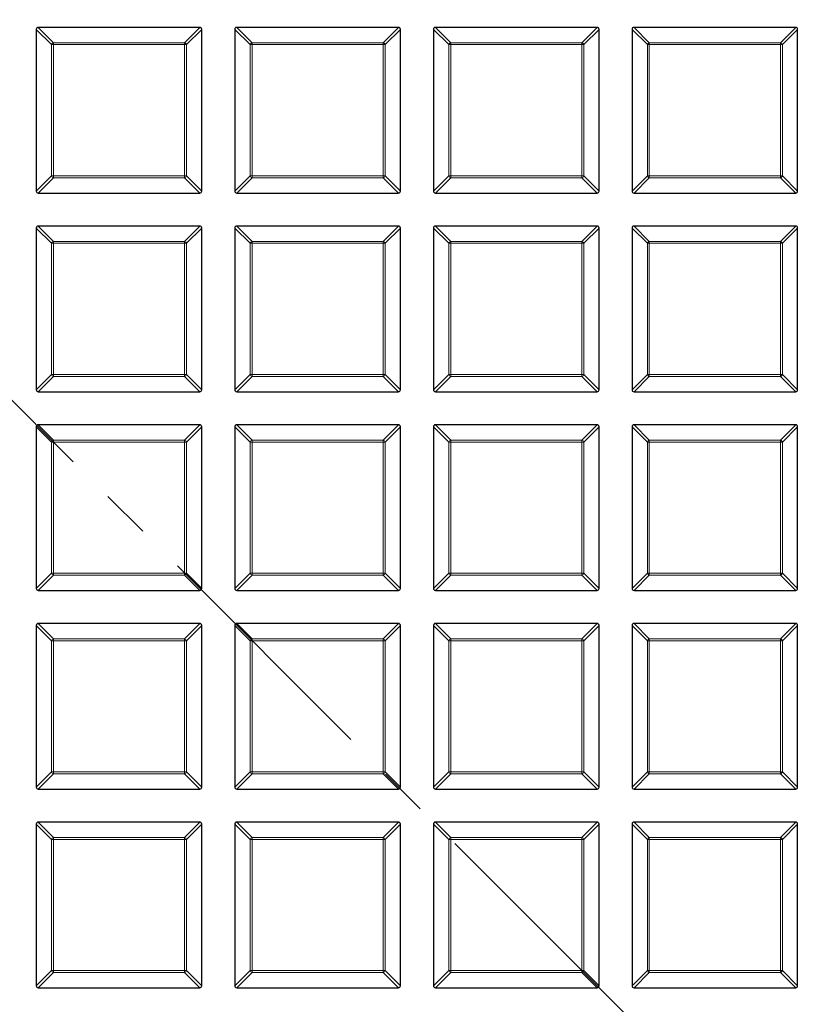
# Model space of a CAD drawing. Units: millimetres. Extents: x 0 to 420, y 0 to 297.
# Drawn here: x 136 to 156, y 174 to 200 of the extents above; entities that cross this region are included whole.
import ezdxf

# ---------------------------------------------------------------- set-up
doc = ezdxf.new("R2010")
doc.units = ezdxf.units.MM
doc.linetypes.add('CENTER', pattern=[10.16, 6.35, -1.27, 1.27, -1.27])

msp = doc.modelspace()

# ---------------------------------------------------------------- linework, layer by layer
at = {"color": 7, "linetype": 'CENTER', "lineweight": 18}
msp.add_line((125.3243, 200.09), (182.3558, 143.0587), dxfattribs=at)
at = {"color": 7, "linetype": 'Continuous', "lineweight": 25}
for p, q in [((136.0386, 199.612), (136.0386, 195.4252)), ((140.2748, 199.6615), (136.0881, 199.6615)), ((140.3243, 195.4252), (140.3243, 199.612)), ((141.1815, 199.612), (141.1815, 195.4252)), ((145.4177, 199.6615), (141.2309, 199.6615)), ((145.4672, 195.4252), (145.4672, 199.612)), ((146.3243, 199.612), (146.3243, 195.4252)), ((150.5605, 199.6615), (146.3738, 199.6615)), ((150.61, 195.4252), (150.61, 199.612)), ((151.4672, 199.612), (151.4672, 195.4252)), ((155.7034, 199.6615), (151.5167, 199.6615)), ((155.7529, 195.4252), (155.7529, 199.612)), ((136.0881, 195.3757), (140.2748, 195.3757)), ((141.2309, 195.3757), (145.4177, 195.3757)), ((146.3738, 195.3757), (150.5605, 195.3757)), ((151.5167, 195.3757), (155.7034, 195.3757)), ((136.0386, 194.4691), (136.0386, 190.2824)), ((140.2748, 194.5186), (136.0881, 194.5186)), ((140.3243, 190.2824), (140.3243, 194.4691)), ((141.1815, 194.4691), (141.1815, 190.2824)), ((145.4177, 194.5186), (141.2309, 194.5186)), ((145.4672, 190.2824), (145.4672, 194.4691)), ((146.3243, 194.4691), (146.3243, 190.2824)), ((150.5605, 194.5186), (146.3738, 194.5186)), ((150.61, 190.2824), (150.61, 194.4691)), ((151.4672, 194.4691), (151.4672, 190.2824)), ((155.7034, 194.5186), (151.5167, 194.5186)), ((155.7529, 190.2824), (155.7529, 194.4691)), ((136.0881, 190.2329), (140.2748, 190.2329)), ((141.2309, 190.2329), (145.4177, 190.2329)), ((146.3738, 190.2329), (150.5605, 190.2329)), ((151.5167, 190.2329), (155.7034, 190.2329)), ((140.2748, 189.3757), (136.0881, 189.3757)), ((145.4177, 189.3757), (141.2309, 189.3757)), ((150.5605, 189.3757), (146.3738, 189.3757)), ((155.7034, 189.3757), (151.5167, 189.3757)), ((136.0386, 189.3263), (136.0386, 185.1395)), ((140.3243, 185.1395), (140.3243, 189.3263)), ((141.1815, 189.3263), (141.1815, 185.1395)), ((145.4672, 185.1395), (145.4672, 189.3263)), ((146.3243, 189.3263), (146.3243, 185.1395)), ((150.61, 185.1395), (150.61, 189.3263)), ((151.4672, 189.3263), (151.4672, 185.1395)), ((155.7529, 185.1395), (155.7529, 189.3263)), ((136.0881, 185.09), (140.2748, 185.09)), ((141.2309, 185.09), (145.4177, 185.09)), ((146.3738, 185.09), (150.5605, 185.09)), ((151.5167, 185.09), (155.7034, 185.09)), ((136.0386, 184.1834), (136.0386, 179.9967)), ((140.2748, 184.2329), (136.0881, 184.2329)), ((140.3243, 179.9967), (140.3243, 184.1834)), ((141.1815, 184.1834), (141.1815, 179.9967)), ((145.4177, 184.2329), (141.2309, 184.2329)), ((145.4672, 179.9967), (145.4672, 184.1834)), ((146.3243, 184.1834), (146.3243, 179.9967)), ((150.5605, 184.2329), (146.3738, 184.2329)), ((150.61, 179.9967), (150.61, 184.1834)), ((151.4672, 184.1834), (151.4672, 179.9967)), ((155.7034, 184.2329), (151.5167, 184.2329)), ((155.7529, 179.9967), (155.7529, 184.1834)), ((136.0881, 179.9472), (140.2748, 179.9472)), ((141.2309, 179.9472), (145.4177, 179.9472)), ((146.3738, 179.9472), (150.5605, 179.9472)), ((151.5167, 179.9472), (155.7034, 179.9472)), ((136.0386, 179.0405), (136.0386, 174.8538)), ((140.2748, 179.09), (136.0881, 179.09)), ((140.3243, 174.8538), (140.3243, 179.0405)), ((141.1815, 179.0405), (141.1815, 174.8538)), ((145.4177, 179.09), (141.2309, 179.09)), ((145.4672, 174.8538), (145.4672, 179.0405)), ((146.3243, 179.0405), (146.3243, 174.8538)), ((150.5605, 179.09), (146.3738, 179.09)), ((150.61, 174.8538), (150.61, 179.0405)), ((151.4672, 179.0405), (151.4672, 174.8538)), ((155.7034, 179.09), (151.5167, 179.09)), ((155.7529, 174.8538), (155.7529, 179.0405)), ((136.0881, 174.8043), (140.2748, 174.8043)), ((141.2309, 174.8043), (145.4177, 174.8043)), ((146.3738, 174.8043), (150.5605, 174.8043)), ((151.5167, 174.8043), (155.7034, 174.8043))]:
    msp.add_line(p, q, dxfattribs=at)
at = {"color": 8, "linetype": 'Continuous', "lineweight": 18}
for p, q in [((136.4345, 199.2161), (136.0386, 199.612)), ((136.0881, 199.6615), (136.484, 199.2656)), ((139.8789, 199.2656), (140.2748, 199.6615)), ((140.3243, 199.612), (139.9284, 199.2161)), ((141.5774, 199.2161), (141.1815, 199.612)), ((141.2309, 199.6615), (141.6268, 199.2656)), ((145.0218, 199.2656), (145.4177, 199.6615)), ((145.4672, 199.612), (145.0713, 199.2161)), ((146.7202, 199.2161), (146.3243, 199.612)), ((146.3738, 199.6615), (146.7697, 199.2656)), ((150.1646, 199.2656), (150.5605, 199.6615)), ((150.61, 199.612), (150.2141, 199.2161)), ((151.8631, 199.2161), (151.4672, 199.612)), ((151.5167, 199.6615), (151.9126, 199.2656)), ((155.3075, 199.2656), (155.7034, 199.6615)), ((155.7529, 199.612), (155.357, 199.2161)), ((136.484, 199.2161), (136.4345, 199.2161)), ((136.4345, 195.8211), (136.4345, 199.2161)), ((136.484, 199.2656), (136.484, 199.2161)), ((136.484, 199.2656), (139.8789, 199.2656)), ((139.8789, 199.2161), (136.484, 199.2161)), ((136.484, 199.2161), (136.484, 195.8211)), ((139.8789, 199.2656), (139.8789, 199.2161)), ((139.8789, 195.8211), (139.8789, 199.2161)), ((139.9284, 199.2161), (139.8789, 199.2161)), ((139.9284, 199.2161), (139.9284, 195.8211)), ((141.6268, 199.2161), (141.5774, 199.2161)), ((141.5774, 195.8211), (141.5774, 199.2161)), ((141.6268, 199.2656), (141.6268, 199.2161)), ((141.6268, 199.2656), (145.0218, 199.2656)), ((145.0218, 199.2161), (141.6268, 199.2161)), ((141.6268, 199.2161), (141.6268, 195.8211)), ((145.0218, 199.2656), (145.0218, 199.2161)), ((145.0713, 199.2161), (145.0218, 199.2161)), ((145.0218, 195.8211), (145.0218, 199.2161)), ((145.0713, 199.2161), (145.0713, 195.8211)), ((146.7202, 195.8211), (146.7202, 199.2161)), ((146.7697, 199.2161), (146.7202, 199.2161)), ((146.7697, 199.2656), (150.1646, 199.2656)), ((146.7697, 199.2656), (146.7697, 199.2161)), ((146.7697, 199.2161), (146.7697, 195.8211)), ((150.1646, 199.2161), (146.7697, 199.2161)), ((150.1646, 199.2656), (150.1646, 199.2161)), ((150.2141, 199.2161), (150.1646, 199.2161)), ((150.1646, 195.8211), (150.1646, 199.2161)), ((150.2141, 199.2161), (150.2141, 195.8211)), ((151.9126, 199.2161), (151.8631, 199.2161)), ((151.8631, 195.8211), (151.8631, 199.2161)), ((151.9126, 199.2656), (151.9126, 199.2161)), ((151.9126, 199.2656), (155.3075, 199.2656)), ((155.3075, 199.2161), (151.9126, 199.2161)), ((151.9126, 199.2161), (151.9126, 195.8211)), ((155.3075, 199.2656), (155.3075, 199.2161)), ((155.3075, 195.8211), (155.3075, 199.2161)), ((155.357, 199.2161), (155.3075, 199.2161)), ((155.357, 199.2161), (155.357, 195.8211)), ((136.0386, 195.4252), (136.4345, 195.8211)), ((136.484, 195.7716), (136.0881, 195.3757)), ((136.484, 195.8211), (136.4345, 195.8211)), ((136.484, 195.8211), (139.8789, 195.8211)), ((136.484, 195.8211), (136.484, 195.7716)), ((139.8789, 195.7716), (136.484, 195.7716)), ((139.8789, 195.8211), (139.8789, 195.7716)), ((139.9284, 195.8211), (139.8789, 195.8211)), ((140.2748, 195.3757), (139.8789, 195.7716)), ((139.9284, 195.8211), (140.3243, 195.4252)), ((141.1815, 195.4252), (141.5774, 195.8211)), ((141.6268, 195.7716), (141.2309, 195.3757)), ((141.6268, 195.8211), (141.5774, 195.8211)), ((141.6268, 195.8211), (145.0218, 195.8211)), ((141.6268, 195.8211), (141.6268, 195.7716)), ((145.0218, 195.7716), (141.6268, 195.7716)), ((145.0218, 195.8211), (145.0218, 195.7716)), ((145.0713, 195.8211), (145.0218, 195.8211)), ((145.4177, 195.3757), (145.0218, 195.7716)), ((145.0713, 195.8211), (145.4672, 195.4252)), ((146.3243, 195.4252), (146.7202, 195.8211)), ((146.7697, 195.7716), (146.3738, 195.3757)), ((146.7697, 195.8211), (146.7202, 195.8211)), ((146.7697, 195.8211), (146.7697, 195.7716)), ((146.7697, 195.8211), (150.1646, 195.8211)), ((150.1646, 195.7716), (146.7697, 195.7716)), ((150.2141, 195.8211), (150.1646, 195.8211)), ((150.1646, 195.8211), (150.1646, 195.7716)), ((150.5605, 195.3757), (150.1646, 195.7716)), ((150.2141, 195.8211), (150.61, 195.4252)), ((151.4672, 195.4252), (151.8631, 195.8211)), ((151.9126, 195.7716), (151.5167, 195.3757)), ((151.9126, 195.8211), (151.8631, 195.8211)), ((151.9126, 195.8211), (155.3075, 195.8211)), ((151.9126, 195.8211), (151.9126, 195.7716)), ((155.3075, 195.7716), (151.9126, 195.7716)), ((155.357, 195.8211), (155.3075, 195.8211)), ((155.3075, 195.8211), (155.3075, 195.7716)), ((155.7034, 195.3757), (155.3075, 195.7716)), ((155.357, 195.8211), (155.7529, 195.4252)), ((136.4345, 194.0732), (136.0386, 194.4691)), ((136.0881, 194.5186), (136.484, 194.1227)), ((139.8789, 194.1227), (140.2748, 194.5186)), ((140.3243, 194.4691), (139.9284, 194.0732)), ((141.5774, 194.0732), (141.1815, 194.4691)), ((141.2309, 194.5186), (141.6268, 194.1227)), ((145.0218, 194.1227), (145.4177, 194.5186)), ((145.4672, 194.4691), (145.0713, 194.0732)), ((146.7202, 194.0732), (146.3243, 194.4691)), ((146.3738, 194.5186), (146.7697, 194.1227)), ((150.1646, 194.1227), (150.5605, 194.5186)), ((150.61, 194.4691), (150.2141, 194.0732)), ((151.8631, 194.0732), (151.4672, 194.4691)), ((151.5167, 194.5186), (151.9126, 194.1227)), ((155.3075, 194.1227), (155.7034, 194.5186)), ((155.7529, 194.4691), (155.357, 194.0732)), ((136.484, 194.0732), (136.4345, 194.0732)), ((136.4345, 190.6783), (136.4345, 194.0732)), ((136.484, 194.1227), (136.484, 194.0732)), ((136.484, 194.1227), (139.8789, 194.1227)), ((139.8789, 194.0732), (136.484, 194.0732)), ((136.484, 194.0732), (136.484, 190.6783)), ((139.8789, 194.1227), (139.8789, 194.0732)), ((139.8789, 190.6783), (139.8789, 194.0732)), ((139.9284, 194.0732), (139.8789, 194.0732)), ((139.9284, 194.0732), (139.9284, 190.6783)), ((141.5774, 190.6783), (141.5774, 194.0732)), ((141.6268, 194.0732), (141.5774, 194.0732)), ((141.6268, 194.1227), (145.0218, 194.1227)), ((141.6268, 194.1227), (141.6268, 194.0732)), ((141.6268, 194.0732), (141.6268, 190.6783)), ((145.0218, 194.0732), (141.6268, 194.0732)), ((145.0218, 194.1227), (145.0218, 194.0732)), ((145.0713, 194.0732), (145.0218, 194.0732)), ((145.0218, 190.6783), (145.0218, 194.0732)), ((145.0713, 194.0732), (145.0713, 190.6783)), ((146.7697, 194.0732), (146.7202, 194.0732)), ((146.7202, 190.6783), (146.7202, 194.0732)), ((146.7697, 194.1227), (146.7697, 194.0732)), ((146.7697, 194.1227), (150.1646, 194.1227)), ((150.1646, 194.0732), (146.7697, 194.0732)), ((146.7697, 194.0732), (146.7697, 190.6783)), ((150.1646, 194.1227), (150.1646, 194.0732)), ((150.1646, 190.6783), (150.1646, 194.0732)), ((150.2141, 194.0732), (150.1646, 194.0732)), ((150.2141, 194.0732), (150.2141, 190.6783)), ((151.9126, 194.0732), (151.8631, 194.0732)), ((151.8631, 190.6783), (151.8631, 194.0732)), ((151.9126, 194.1227), (155.3075, 194.1227)), ((151.9126, 194.1227), (151.9126, 194.0732)), ((155.3075, 194.0732), (151.9126, 194.0732)), ((151.9126, 194.0732), (151.9126, 190.6783)), ((155.3075, 194.1227), (155.3075, 194.0732)), ((155.3075, 190.6783), (155.3075, 194.0732)), ((155.357, 194.0732), (155.3075, 194.0732)), ((155.357, 194.0732), (155.357, 190.6783)), ((136.0386, 190.2824), (136.4345, 190.6783)), ((136.484, 190.6783), (136.4345, 190.6783)), ((136.484, 190.6783), (139.8789, 190.6783)), ((136.484, 190.6783), (136.484, 190.6288)), ((139.8789, 190.6783), (139.8789, 190.6288)), ((139.9284, 190.6783), (139.8789, 190.6783)), ((139.9284, 190.6783), (140.3243, 190.2824)), ((141.1815, 190.2824), (141.5774, 190.6783)), ((141.6268, 190.6783), (141.5774, 190.6783)), ((141.6268, 190.6783), (141.6268, 190.6288)), ((141.6268, 190.6783), (145.0218, 190.6783)), ((145.0713, 190.6783), (145.0218, 190.6783)), ((145.0218, 190.6783), (145.0218, 190.6288)), ((145.0713, 190.6783), (145.4672, 190.2824)), ((146.3243, 190.2824), (146.7202, 190.6783)), ((146.7697, 190.6783), (146.7202, 190.6783)), ((146.7697, 190.6783), (150.1646, 190.6783)), ((146.7697, 190.6783), (146.7697, 190.6288)), ((150.2141, 190.6783), (150.1646, 190.6783)), ((150.1646, 190.6783), (150.1646, 190.6288)), ((150.2141, 190.6783), (150.61, 190.2824)), ((151.4672, 190.2824), (151.8631, 190.6783)), ((151.9126, 190.6783), (151.8631, 190.6783)), ((151.9126, 190.6783), (155.3075, 190.6783)), ((151.9126, 190.6783), (151.9126, 190.6288)), ((155.3075, 190.6783), (155.3075, 190.6288)), ((155.357, 190.6783), (155.3075, 190.6783)), ((155.357, 190.6783), (155.7529, 190.2824)), ((136.484, 190.6288), (136.0881, 190.2329)), ((139.8789, 190.6288), (136.484, 190.6288)), ((140.2748, 190.2329), (139.8789, 190.6288)), ((141.6268, 190.6288), (141.2309, 190.2329)), ((145.0218, 190.6288), (141.6268, 190.6288)), ((145.4177, 190.2329), (145.0218, 190.6288)), ((146.7697, 190.6288), (146.3738, 190.2329)), ((150.1646, 190.6288), (146.7697, 190.6288)), ((150.5605, 190.2329), (150.1646, 190.6288)), ((151.9126, 190.6288), (151.5167, 190.2329)), ((155.3075, 190.6288), (151.9126, 190.6288)), ((155.7034, 190.2329), (155.3075, 190.6288)), ((136.0881, 189.3757), (136.484, 188.9799)), ((139.8789, 188.9799), (140.2748, 189.3757)), ((141.2309, 189.3757), (141.6268, 188.9799)), ((145.0218, 188.9799), (145.4177, 189.3757)), ((146.3738, 189.3757), (146.7697, 188.9799)), ((150.1646, 188.9799), (150.5605, 189.3757)), ((151.5167, 189.3757), (151.9126, 188.9799)), ((155.3075, 188.9799), (155.7034, 189.3757)), ((136.4345, 188.9304), (136.0386, 189.3263)), ((140.3243, 189.3263), (139.9284, 188.9304)), ((141.5774, 188.9304), (141.1815, 189.3263)), ((145.4672, 189.3263), (145.0713, 188.9304)), ((146.7202, 188.9304), (146.3243, 189.3263)), ((150.61, 189.3263), (150.2141, 188.9304)), ((151.8631, 188.9304), (151.4672, 189.3263)), ((155.7529, 189.3263), (155.357, 188.9304)), ((136.4345, 185.5354), (136.4345, 188.9304)), ((136.484, 188.9304), (136.4345, 188.9304)), ((136.484, 188.9799), (139.8789, 188.9799)), ((136.484, 188.9799), (136.484, 188.9304)), ((136.484, 188.9304), (136.484, 185.5354)), ((139.8789, 188.9304), (136.484, 188.9304)), ((139.8789, 188.9799), (139.8789, 188.9304)), ((139.9284, 188.9304), (139.8789, 188.9304)), ((139.8789, 185.5354), (139.8789, 188.9304)), ((139.9284, 188.9304), (139.9284, 185.5354)), ((141.6268, 188.9304), (141.5774, 188.9304)), ((141.5774, 185.5354), (141.5774, 188.9304)), ((141.6268, 188.9799), (141.6268, 188.9304)), ((141.6268, 188.9799), (145.0218, 188.9799)), ((145.0218, 188.9304), (141.6268, 188.9304)), ((141.6268, 188.9304), (141.6268, 185.5354)), ((145.0218, 188.9799), (145.0218, 188.9304)), ((145.0218, 185.5354), (145.0218, 188.9304)), ((145.0713, 188.9304), (145.0218, 188.9304)), ((145.0713, 188.9304), (145.0713, 185.5354)), ((146.7697, 188.9304), (146.7202, 188.9304)), ((146.7202, 185.5354), (146.7202, 188.9304)), ((146.7697, 188.9799), (150.1646, 188.9799)), ((146.7697, 188.9799), (146.7697, 188.9304)), ((150.1646, 188.9304), (146.7697, 188.9304)), ((146.7697, 188.9304), (146.7697, 185.5354)), ((150.1646, 188.9799), (150.1646, 188.9304)), ((150.1646, 185.5354), (150.1646, 188.9304)), ((150.2141, 188.9304), (150.1646, 188.9304)), ((150.2141, 188.9304), (150.2141, 185.5354)), ((151.9126, 188.9304), (151.8631, 188.9304)), ((151.8631, 185.5354), (151.8631, 188.9304)), ((151.9126, 188.9799), (151.9126, 188.9304)), ((151.9126, 188.9799), (155.3075, 188.9799)), ((155.3075, 188.9304), (151.9126, 188.9304)), ((151.9126, 188.9304), (151.9126, 185.5354)), ((155.3075, 188.9799), (155.3075, 188.9304)), ((155.3075, 185.5354), (155.3075, 188.9304)), ((155.357, 188.9304), (155.3075, 188.9304)), ((155.357, 188.9304), (155.357, 185.5354)), ((136.0386, 185.1395), (136.4345, 185.5354)), ((136.484, 185.4859), (136.0881, 185.09)), ((136.484, 185.5354), (136.4345, 185.5354)), ((136.484, 185.5354), (136.484, 185.4859)), ((136.484, 185.5354), (139.8789, 185.5354)), ((139.8789, 185.4859), (136.484, 185.4859)), ((139.9284, 185.5354), (139.8789, 185.5354)), ((139.8789, 185.5354), (139.8789, 185.4859)), ((140.2748, 185.09), (139.8789, 185.4859)), ((139.9284, 185.5354), (140.3243, 185.1395)), ((141.1815, 185.1395), (141.5774, 185.5354)), ((141.6268, 185.4859), (141.2309, 185.09)), ((141.6268, 185.5354), (141.5774, 185.5354)), ((141.6268, 185.5354), (145.0218, 185.5354)), ((141.6268, 185.5354), (141.6268, 185.4859)), ((145.0218, 185.4859), (141.6268, 185.4859)), ((145.0218, 185.5354), (145.0218, 185.4859)), ((145.0713, 185.5354), (145.0218, 185.5354)), ((145.4177, 185.09), (145.0218, 185.4859)), ((145.0713, 185.5354), (145.4672, 185.1395)), ((146.3243, 185.1395), (146.7202, 185.5354)), ((146.7697, 185.4859), (146.3738, 185.09)), ((146.7697, 185.5354), (146.7202, 185.5354)), ((146.7697, 185.5354), (150.1646, 185.5354)), ((146.7697, 185.5354), (146.7697, 185.4859)), ((150.1646, 185.4859), (146.7697, 185.4859)), ((150.2141, 185.5354), (150.1646, 185.5354)), ((150.1646, 185.5354), (150.1646, 185.4859)), ((150.5605, 185.09), (150.1646, 185.4859)), ((150.2141, 185.5354), (150.61, 185.1395)), ((151.4672, 185.1395), (151.8631, 185.5354)), ((151.9126, 185.4859), (151.5167, 185.09)), ((151.9126, 185.5354), (151.8631, 185.5354)), ((151.9126, 185.5354), (155.3075, 185.5354)), ((151.9126, 185.5354), (151.9126, 185.4859)), ((155.3075, 185.4859), (151.9126, 185.4859)), ((155.357, 185.5354), (155.3075, 185.5354)), ((155.3075, 185.5354), (155.3075, 185.4859)), ((155.7034, 185.09), (155.3075, 185.4859)), ((155.357, 185.5354), (155.7529, 185.1395)), ((136.4345, 183.7875), (136.0386, 184.1834)), ((136.0881, 184.2329), (136.484, 183.837)), ((139.8789, 183.837), (140.2748, 184.2329)), ((140.3243, 184.1834), (139.9284, 183.7875)), ((141.5774, 183.7875), (141.1815, 184.1834)), ((141.2309, 184.2329), (141.6268, 183.837)), ((145.0218, 183.837), (145.4177, 184.2329)), ((145.4672, 184.1834), (145.0713, 183.7875)), ((146.7202, 183.7875), (146.3243, 184.1834)), ((146.3738, 184.2329), (146.7697, 183.837)), ((150.1646, 183.837), (150.5605, 184.2329)), ((150.61, 184.1834), (150.2141, 183.7875)), ((151.8631, 183.7875), (151.4672, 184.1834)), ((151.5167, 184.2329), (151.9126, 183.837)), ((155.3075, 183.837), (155.7034, 184.2329)), ((155.7529, 184.1834), (155.357, 183.7875)), ((136.4345, 180.3926), (136.4345, 183.7875)), ((136.484, 183.7875), (136.4345, 183.7875)), ((136.484, 183.837), (139.8789, 183.837)), ((136.484, 183.837), (136.484, 183.7875)), ((136.484, 183.7875), (136.484, 180.3926)), ((139.8789, 183.7875), (136.484, 183.7875)), ((139.8789, 183.837), (139.8789, 183.7875)), ((139.8789, 180.3926), (139.8789, 183.7875)), ((139.9284, 183.7875), (139.8789, 183.7875)), ((139.9284, 183.7875), (139.9284, 180.3926)), ((141.6268, 183.7875), (141.5774, 183.7875)), ((141.5774, 180.3926), (141.5774, 183.7875)), ((141.6268, 183.837), (145.0218, 183.837)), ((141.6268, 183.837), (141.6268, 183.7875)), ((145.0218, 183.7875), (141.6268, 183.7875)), ((141.6268, 183.7875), (141.6268, 180.3926)), ((145.0218, 183.837), (145.0218, 183.7875)), ((145.0218, 180.3926), (145.0218, 183.7875)), ((145.0713, 183.7875), (145.0218, 183.7875)), ((145.0713, 183.7875), (145.0713, 180.3926)), ((146.7697, 183.7875), (146.7202, 183.7875)), ((146.7202, 180.3926), (146.7202, 183.7875)), ((146.7697, 183.837), (146.7697, 183.7875)), ((146.7697, 183.837), (150.1646, 183.837)), ((150.1646, 183.7875), (146.7697, 183.7875)), ((146.7697, 183.7875), (146.7697, 180.3926)), ((150.1646, 183.837), (150.1646, 183.7875)), ((150.1646, 180.3926), (150.1646, 183.7875)), ((150.2141, 183.7875), (150.1646, 183.7875)), ((150.2141, 183.7875), (150.2141, 180.3926)), ((151.9126, 183.7875), (151.8631, 183.7875)), ((151.8631, 180.3926), (151.8631, 183.7875)), ((151.9126, 183.837), (151.9126, 183.7875)), ((151.9126, 183.837), (155.3075, 183.837)), ((155.3075, 183.7875), (151.9126, 183.7875)), ((151.9126, 183.7875), (151.9126, 180.3926)), ((155.3075, 183.837), (155.3075, 183.7875)), ((155.357, 183.7875), (155.3075, 183.7875)), ((155.3075, 180.3926), (155.3075, 183.7875)), ((155.357, 183.7875), (155.357, 180.3926)), ((136.0386, 179.9967), (136.4345, 180.3926)), ((136.484, 180.3431), (136.0881, 179.9472)), ((136.484, 180.3926), (136.4345, 180.3926)), ((136.484, 180.3926), (136.484, 180.3431)), ((136.484, 180.3926), (139.8789, 180.3926)), ((139.8789, 180.3431), (136.484, 180.3431)), ((139.9284, 180.3926), (139.8789, 180.3926)), ((139.8789, 180.3926), (139.8789, 180.3431)), ((140.2748, 179.9472), (139.8789, 180.3431)), ((139.9284, 180.3926), (140.3243, 179.9967)), ((141.1815, 179.9967), (141.5774, 180.3926)), ((141.6268, 180.3431), (141.2309, 179.9472)), ((141.6268, 180.3926), (141.5774, 180.3926)), ((141.6268, 180.3926), (145.0218, 180.3926)), ((141.6268, 180.3926), (141.6268, 180.3431)), ((145.0218, 180.3431), (141.6268, 180.3431)), ((145.0713, 180.3926), (145.0218, 180.3926)), ((145.0218, 180.3926), (145.0218, 180.3431)), ((145.4177, 179.9472), (145.0218, 180.3431)), ((145.0713, 180.3926), (145.4672, 179.9967)), ((146.3243, 179.9967), (146.7202, 180.3926)), ((146.7697, 180.3431), (146.3738, 179.9472)), ((146.7697, 180.3926), (146.7202, 180.3926)), ((146.7697, 180.3926), (150.1646, 180.3926)), ((146.7697, 180.3926), (146.7697, 180.3431)), ((150.1646, 180.3431), (146.7697, 180.3431)), ((150.2141, 180.3926), (150.1646, 180.3926)), ((150.1646, 180.3926), (150.1646, 180.3431)), ((150.5605, 179.9472), (150.1646, 180.3431)), ((150.2141, 180.3926), (150.61, 179.9967)), ((151.4672, 179.9967), (151.8631, 180.3926)), ((151.9126, 180.3431), (151.5167, 179.9472)), ((151.9126, 180.3926), (151.8631, 180.3926)), ((151.9126, 180.3926), (155.3075, 180.3926)), ((151.9126, 180.3926), (151.9126, 180.3431)), ((155.3075, 180.3431), (151.9126, 180.3431)), ((155.3075, 180.3926), (155.3075, 180.3431)), ((155.357, 180.3926), (155.3075, 180.3926)), ((155.7034, 179.9472), (155.3075, 180.3431)), ((155.357, 180.3926), (155.7529, 179.9967)), ((136.4345, 178.6446), (136.0386, 179.0405)), ((136.0881, 179.09), (136.484, 178.6941)), ((139.8789, 178.6941), (140.2748, 179.09)), ((140.3243, 179.0405), (139.9284, 178.6446)), ((141.5774, 178.6446), (141.1815, 179.0405)), ((141.2309, 179.09), (141.6268, 178.6941)), ((145.0218, 178.6941), (145.4177, 179.09)), ((145.4672, 179.0405), (145.0713, 178.6446)), ((146.7202, 178.6446), (146.3243, 179.0405)), ((146.3738, 179.09), (146.7697, 178.6941)), ((150.1646, 178.6941), (150.5605, 179.09)), ((150.61, 179.0405), (150.2141, 178.6446)), ((151.8631, 178.6446), (151.4672, 179.0405)), ((151.5167, 179.09), (151.9126, 178.6941)), ((155.3075, 178.6941), (155.7034, 179.09)), ((155.7529, 179.0405), (155.357, 178.6446)), ((136.484, 178.6941), (136.484, 178.6446)), ((136.484, 178.6941), (139.8789, 178.6941)), ((139.8789, 178.6941), (139.8789, 178.6446)), ((141.6268, 178.6941), (141.6268, 178.6446)), ((141.6268, 178.6941), (145.0218, 178.6941)), ((145.0218, 178.6941), (145.0218, 178.6446)), ((146.7697, 178.6941), (150.1646, 178.6941)), ((146.7697, 178.6941), (146.7697, 178.6446)), ((150.1646, 178.6941), (150.1646, 178.6446)), ((151.9126, 178.6941), (151.9126, 178.6446)), ((151.9126, 178.6941), (155.3075, 178.6941)), ((155.3075, 178.6941), (155.3075, 178.6446)), ((136.484, 178.6446), (136.4345, 178.6446)), ((136.4345, 175.2497), (136.4345, 178.6446)), ((139.8789, 178.6446), (136.484, 178.6446)), ((136.484, 178.6446), (136.484, 175.2497)), ((139.9284, 178.6446), (139.8789, 178.6446)), ((139.8789, 175.2497), (139.8789, 178.6446)), ((139.9284, 178.6446), (139.9284, 175.2497)), ((141.6268, 178.6446), (141.5774, 178.6446)), ((141.5774, 175.2497), (141.5774, 178.6446)), ((141.6268, 178.6446), (141.6268, 175.2497)), ((145.0218, 178.6446), (141.6268, 178.6446)), ((145.0713, 178.6446), (145.0218, 178.6446)), ((145.0218, 175.2497), (145.0218, 178.6446)), ((145.0713, 178.6446), (145.0713, 175.2497)), ((146.7697, 178.6446), (146.7202, 178.6446)), ((146.7202, 175.2497), (146.7202, 178.6446)), ((150.1646, 178.6446), (146.7697, 178.6446)), ((146.7697, 178.6446), (146.7697, 175.2497)), ((150.1646, 175.2497), (150.1646, 178.6446)), ((150.2141, 178.6446), (150.1646, 178.6446)), ((150.2141, 178.6446), (150.2141, 175.2497)), ((151.9126, 178.6446), (151.8631, 178.6446)), ((151.8631, 175.2497), (151.8631, 178.6446)), ((151.9126, 178.6446), (151.9126, 175.2497)), ((155.3075, 178.6446), (151.9126, 178.6446)), ((155.357, 178.6446), (155.3075, 178.6446)), ((155.3075, 175.2497), (155.3075, 178.6446)), ((155.357, 178.6446), (155.357, 175.2497)), ((136.0386, 174.8538), (136.4345, 175.2497)), ((136.484, 175.2002), (136.0881, 174.8043)), ((136.484, 175.2497), (136.4345, 175.2497)), ((136.484, 175.2497), (139.8789, 175.2497)), ((136.484, 175.2497), (136.484, 175.2002)), ((139.8789, 175.2002), (136.484, 175.2002)), ((139.8789, 175.2497), (139.8789, 175.2002)), ((139.9284, 175.2497), (139.8789, 175.2497)), ((140.2748, 174.8043), (139.8789, 175.2002)), ((139.9284, 175.2497), (140.3243, 174.8538)), ((141.1815, 174.8538), (141.5774, 175.2497)), ((141.6268, 175.2002), (141.2309, 174.8043)), ((141.6268, 175.2497), (141.5774, 175.2497)), ((141.6268, 175.2497), (141.6268, 175.2002)), ((141.6268, 175.2497), (145.0218, 175.2497)), ((145.0218, 175.2002), (141.6268, 175.2002)), ((145.0218, 175.2497), (145.0218, 175.2002)), ((145.0713, 175.2497), (145.0218, 175.2497)), ((145.4177, 174.8043), (145.0218, 175.2002)), ((145.0713, 175.2497), (145.4672, 174.8538)), ((146.3243, 174.8538), (146.7202, 175.2497)), ((146.7697, 175.2002), (146.3738, 174.8043)), ((146.7697, 175.2497), (146.7202, 175.2497)), ((146.7697, 175.2497), (150.1646, 175.2497)), ((146.7697, 175.2497), (146.7697, 175.2002)), ((150.1646, 175.2002), (146.7697, 175.2002)), ((150.2141, 175.2497), (150.1646, 175.2497)), ((150.1646, 175.2497), (150.1646, 175.2002)), ((150.5605, 174.8043), (150.1646, 175.2002)), ((150.2141, 175.2497), (150.61, 174.8538)), ((151.4672, 174.8538), (151.8631, 175.2497)), ((151.9126, 175.2002), (151.5167, 174.8043)), ((151.9126, 175.2497), (151.8631, 175.2497)), ((151.9126, 175.2497), (151.9126, 175.2002)), ((151.9126, 175.2497), (155.3075, 175.2497)), ((155.3075, 175.2002), (151.9126, 175.2002)), ((155.3075, 175.2497), (155.3075, 175.2002)), ((155.357, 175.2497), (155.3075, 175.2497)), ((155.7034, 174.8043), (155.3075, 175.2002)), ((155.357, 175.2497), (155.7529, 174.8538))]:
    msp.add_line(p, q, dxfattribs=at)
at = {"color": 7, "linetype": 'Continuous', "lineweight": 25}
for radius in [52.1429, 51.7381, 49.2857]:
    msp.add_circle((125.3243, 200.09), radius, dxfattribs=at)
at = {"color": 8, "linetype": 'Continuous', "lineweight": 18}
for radius in [51.4552, 51.0985]:
    msp.add_circle((125.3243, 200.09), radius, dxfattribs=at)
for centre, radius, start, end in [((125.3243, 200.09), 49.6429, 176.31143, 174.26845), ((125.3243, 200.09), 71.0491, 274.427346, 25.572654), ((136.5023, 199.1978), 0.0702, 105.11128, 164.88872), ((139.8606, 199.1978), 0.0702, 15.11128, 74.88872), ((141.6451, 199.1978), 0.0702, 105.11128, 164.88872), ((145.0035, 199.1978), 0.0702, 15.11128, 74.88872), ((146.788, 199.1978), 0.0702, 105.11128, 164.88872), ((150.1463, 199.1978), 0.0702, 15.11128, 74.88872), ((151.9309, 199.1978), 0.0702, 105.11128, 164.88872), ((155.2892, 199.1978), 0.0702, 15.11128, 74.88872), ((136.5023, 195.8394), 0.0702, 195.11128, 254.88872), ((139.8606, 195.8394), 0.0702, 285.11128, 344.88872), ((141.6451, 195.8394), 0.0702, 195.11128, 254.88872), ((145.0035, 195.8394), 0.0702, 285.11128, 344.88872), ((146.788, 195.8394), 0.0702, 195.11128, 254.88872), ((150.1463, 195.8394), 0.0702, 285.11128, 344.88872), ((151.9309, 195.8394), 0.0702, 195.11128, 254.88872), ((155.2892, 195.8394), 0.0702, 285.11128, 344.88872), ((136.5023, 194.0549), 0.0702, 105.11128, 164.88872), ((139.8606, 194.0549), 0.0702, 15.11128, 74.88872), ((141.6451, 194.0549), 0.0702, 105.11128, 164.88872), ((145.0035, 194.0549), 0.0702, 15.11128, 74.88872), ((146.788, 194.0549), 0.0702, 105.11128, 164.88872), ((150.1463, 194.0549), 0.0702, 15.11128, 74.88872), ((151.9309, 194.0549), 0.0702, 105.11128, 164.88872), ((155.2892, 194.0549), 0.0702, 15.11128, 74.88872), ((136.5023, 190.6966), 0.0702, 195.11128, 254.88872), ((139.8606, 190.6966), 0.0702, 285.11128, 344.88872), ((141.6451, 190.6966), 0.0702, 195.11128, 254.88872), ((145.0035, 190.6966), 0.0702, 285.11128, 344.88872), ((146.788, 190.6966), 0.0702, 195.11128, 254.88872), ((150.1463, 190.6966), 0.0702, 285.11128, 344.88872), ((151.9309, 190.6966), 0.0702, 195.11128, 254.88872), ((155.2892, 190.6966), 0.0702, 285.11128, 344.88872), ((136.5023, 188.9121), 0.0702, 105.11128, 164.88872), ((139.8606, 188.9121), 0.0702, 15.11128, 74.88872), ((141.6451, 188.9121), 0.0702, 105.11128, 164.88872), ((145.0035, 188.9121), 0.0702, 15.11128, 74.88872), ((146.788, 188.9121), 0.0702, 105.11128, 164.88872), ((150.1463, 188.9121), 0.0702, 15.11128, 74.88872), ((151.9309, 188.9121), 0.0702, 105.11128, 164.88872), ((155.2892, 188.9121), 0.0702, 15.11128, 74.88872), ((136.5023, 185.5537), 0.0702, 195.11128, 254.88872), ((139.8606, 185.5537), 0.0702, 285.11128, 344.88872), ((141.6451, 185.5537), 0.0702, 195.11128, 254.88872), ((145.0035, 185.5537), 0.0702, 285.11128, 344.88872), ((146.788, 185.5537), 0.0702, 195.11128, 254.88872), ((150.1463, 185.5537), 0.0702, 285.11128, 344.88872), ((151.9309, 185.5537), 0.0702, 195.11128, 254.88872), ((155.2892, 185.5537), 0.0702, 285.11128, 344.88872), ((136.5023, 183.7692), 0.0702, 105.11128, 164.88872), ((139.8606, 183.7692), 0.0702, 15.11128, 74.88872), ((141.6451, 183.7692), 0.0702, 105.11128, 164.88872), ((145.0035, 183.7692), 0.0702, 15.11128, 74.88872), ((146.788, 183.7692), 0.0702, 105.11128, 164.88872), ((150.1463, 183.7692), 0.0702, 15.11128, 74.88872), ((151.9309, 183.7692), 0.0702, 105.11128, 164.88872), ((155.2892, 183.7692), 0.0702, 15.11128, 74.88872), ((136.5023, 180.4109), 0.0702, 195.11128, 254.88872), ((139.8606, 180.4109), 0.0702, 285.11128, 344.88872), ((141.6451, 180.4109), 0.0702, 195.11128, 254.88872), ((145.0035, 180.4109), 0.0702, 285.11128, 344.88872), ((146.788, 180.4109), 0.0702, 195.11128, 254.88872), ((150.1463, 180.4109), 0.0702, 285.11128, 344.88872), ((151.9309, 180.4109), 0.0702, 195.11128, 254.88872), ((155.2892, 180.4109), 0.0702, 285.11128, 344.88872), ((136.5023, 178.6263), 0.0702, 105.11128, 164.88872), ((139.8606, 178.6263), 0.0702, 15.11128, 74.88872), ((141.6451, 178.6263), 0.0702, 105.11128, 164.88872), ((145.0035, 178.6263), 0.0702, 15.11128, 74.88872), ((146.788, 178.6263), 0.0702, 105.11128, 164.88872), ((150.1463, 178.6263), 0.0702, 15.11128, 74.88872), ((151.9309, 178.6263), 0.0702, 105.11128, 164.88872), ((155.2892, 178.6263), 0.0702, 15.11128, 74.88872), ((136.5023, 175.268), 0.0702, 195.11128, 254.88872), ((139.8606, 175.268), 0.0702, 285.11128, 344.88872), ((141.6451, 175.268), 0.0702, 195.11128, 254.88872), ((145.0035, 175.268), 0.0702, 285.11128, 344.88872), ((146.788, 175.268), 0.0702, 195.11128, 254.88872), ((150.1463, 175.268), 0.0702, 285.11128, 344.88872), ((151.9309, 175.268), 0.0702, 195.11128, 254.88872), ((155.2892, 175.268), 0.0702, 285.11128, 344.88872)]:
    msp.add_arc(centre, radius, start, end, dxfattribs=at)
at = {"color": 7, "linetype": 'Continuous', "lineweight": 25}
msp.add_arc((125.3243, 200.09), 75, 274.385992, 25.614008, dxfattribs=at)
for centre, major_axis in [((136.1046, 199.5955), (-0.0522, 0.0522)), ((140.2583, 199.5955), (0.0522, 0.0522)), ((141.2474, 199.5955), (-0.0522, 0.0522)), ((145.4012, 199.5955), (0.0522, 0.0522)), ((146.3903, 199.5955), (-0.0522, 0.0522)), ((150.544, 199.5955), (0.0522, 0.0522)), ((151.5332, 199.5955), (-0.0522, 0.0522)), ((155.6869, 199.5955), (0.0522, 0.0522)), ((136.1046, 195.4417), (-0.0522, -0.0522)), ((140.2583, 195.4417), (0.0522, -0.0522)), ((141.2474, 195.4417), (-0.0522, -0.0522)), ((145.4012, 195.4417), (0.0522, -0.0522)), ((146.3903, 195.4417), (-0.0522, -0.0522)), ((150.544, 195.4417), (0.0522, -0.0522)), ((151.5332, 195.4417), (-0.0522, -0.0522)), ((155.6869, 195.4417), (0.0522, -0.0522)), ((136.1046, 194.4526), (-0.0522, 0.0522)), ((140.2583, 194.4526), (0.0522, 0.0522)), ((141.2474, 194.4526), (-0.0522, 0.0522)), ((145.4012, 194.4526), (0.0522, 0.0522)), ((146.3903, 194.4526), (-0.0522, 0.0522)), ((150.544, 194.4526), (0.0522, 0.0522)), ((151.5332, 194.4526), (-0.0522, 0.0522)), ((155.6869, 194.4526), (0.0522, 0.0522)), ((136.1046, 190.2989), (-0.0522, -0.0522)), ((140.2583, 190.2989), (0.0522, -0.0522)), ((141.2474, 190.2989), (-0.0522, -0.0522)), ((145.4012, 190.2989), (0.0522, -0.0522)), ((146.3903, 190.2989), (-0.0522, -0.0522)), ((150.544, 190.2989), (0.0522, -0.0522)), ((151.5332, 190.2989), (-0.0522, -0.0522)), ((155.6869, 190.2989), (0.0522, -0.0522)), ((136.1046, 189.3098), (-0.0522, 0.0522)), ((140.2583, 189.3098), (0.0522, 0.0522)), ((141.2474, 189.3098), (-0.0522, 0.0522)), ((145.4012, 189.3098), (0.0522, 0.0522)), ((146.3903, 189.3098), (-0.0522, 0.0522)), ((150.544, 189.3098), (0.0522, 0.0522)), ((151.5332, 189.3098), (-0.0522, 0.0522)), ((155.6869, 189.3098), (0.0522, 0.0522)), ((136.1046, 185.156), (-0.0522, -0.0522)), ((140.2583, 185.156), (0.0522, -0.0522)), ((141.2474, 185.156), (-0.0522, -0.0522)), ((145.4012, 185.156), (0.0522, -0.0522)), ((146.3903, 185.156), (-0.0522, -0.0522)), ((150.544, 185.156), (0.0522, -0.0522)), ((151.5332, 185.156), (-0.0522, -0.0522)), ((155.6869, 185.156), (0.0522, -0.0522)), ((136.1046, 184.1669), (-0.0522, 0.0522)), ((140.2583, 184.1669), (0.0522, 0.0522)), ((141.2474, 184.1669), (-0.0522, 0.0522)), ((145.4012, 184.1669), (0.0522, 0.0522)), ((146.3903, 184.1669), (-0.0522, 0.0522)), ((150.544, 184.1669), (0.0522, 0.0522)), ((151.5332, 184.1669), (-0.0522, 0.0522)), ((155.6869, 184.1669), (0.0522, 0.0522)), ((136.1046, 180.0132), (-0.0522, -0.0522)), ((140.2583, 180.0132), (0.0522, -0.0522)), ((141.2474, 180.0132), (-0.0522, -0.0522)), ((145.4012, 180.0132), (0.0522, -0.0522)), ((146.3903, 180.0132), (-0.0522, -0.0522)), ((150.544, 180.0132), (0.0522, -0.0522)), ((151.5332, 180.0132), (-0.0522, -0.0522)), ((155.6869, 180.0132), (0.0522, -0.0522)), ((136.1046, 179.0241), (-0.0522, 0.0522)), ((140.2583, 179.0241), (0.0522, 0.0522)), ((141.2474, 179.0241), (-0.0522, 0.0522)), ((145.4012, 179.0241), (0.0522, 0.0522)), ((146.3903, 179.0241), (-0.0522, 0.0522)), ((150.544, 179.0241), (0.0522, 0.0522)), ((151.5332, 179.0241), (-0.0522, 0.0522)), ((155.6869, 179.0241), (0.0522, 0.0522)), ((136.1046, 174.8703), (-0.0522, -0.0522)), ((140.2583, 174.8703), (0.0522, -0.0522)), ((141.2474, 174.8703), (-0.0522, -0.0522)), ((145.4012, 174.8703), (0.0522, -0.0522)), ((146.3903, 174.8703), (-0.0522, -0.0522)), ((150.544, 174.8703), (0.0522, -0.0522)), ((151.5332, 174.8703), (-0.0522, -0.0522)), ((155.6869, 174.8703), (0.0522, -0.0522))]:
    msp.add_ellipse(centre, major_axis=major_axis, ratio=0.7745967, start_param=5.6241273, end_param=6.9422433, dxfattribs=at)

doc.saveas('drawing.dxf')
